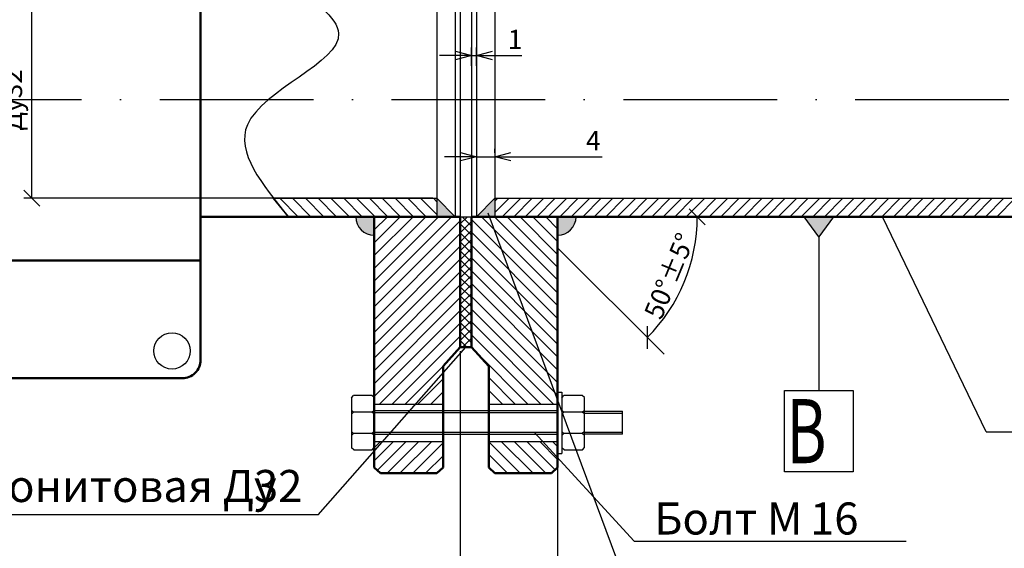
# Model space of a CAD drawing. Extents: x 1401 to 12153, y -24296 to -1835.
# Drawn here: x 9613 to 9690, y -17056 to -17015 of the extents above; entities that cross this region are included whole.
import ezdxf

# ---------------------------------------------------------------- set-up
doc = ezdxf.new("R2010")
doc.units = 0
doc.linetypes.add('ACAD_ISO10W100', pattern=[18, 12, -3, 0, -3])
doc.layers.get('0').update_dxf_attribs({"linetype": 'CONTINUOUS'})
doc.styles.add('Сжатый (1.5)', font='romans.shx', dxfattribs={"width": 0.7, "oblique": 15, "height": 1.5})
doc.styles.add('Сжатый (2.5)', font='romans.shx', dxfattribs={"width": 0.7, "oblique": 15, "height": 2.5})
doc.styles.add('чер2.5', font='isocpeur.ttf', dxfattribs={"oblique": 15, "height": 2.5})

# ---------------------------------------------------------------- blocks, each defined once
blk = doc.blocks.new('_Oblique')
at = {"color": 0, "lineweight": -2}
blk.add_line((-0.5, -0.5), (0.5, 0.5), dxfattribs=at)
blk = doc.blocks.new('_Open30')
at = {"color": 0, "linetype": 'ByBlock', "lineweight": -2}
for p, q in [((-1, 0.26794919), (0, 0)), ((0, 0), (-1, -0.26794919)), ((0, 0), (-1, 0))]:
    blk.add_line(p, q, dxfattribs=at)

msp = doc.modelspace()

# ---------------------------------------------------------------- hatches: boundary and pattern name
for points in [[(9645.387970698372, -17029.91338786357), (9646.826181524444, -17029.91338786357), (9645.387971014177, -17028.47517735333)], [(9649.923011589643, -17029.91338786357), (9648.484800763574, -17029.91338786357), (9649.92301127384, -17028.47517735333)], [(9675.211489611305, -17031.48587312837), (9674.066720488569, -17029.91338786357), (9676.356258734042, -17029.91338786357)]]:
    msp.add_hatch(color=256).paths.add_polyline_path(points)
h = msp.add_hatch(color=256)
edge = h.paths.add_edge_path()
edge.add_line((9640.494504844217, -17029.91338427393), (9639.056297923558, -17029.91338427393))
edge.add_arc((9640.494504844213, -17029.91338427393), 1.43820692065492, 180, 270)
edge.add_line((9640.494504844217, -17031.35159119459), (9640.494504844219, -17029.91338427395))
h = msp.add_hatch(color=256)
edge = h.paths.add_edge_path()
edge.add_line((9654.816477443797, -17029.91338427393), (9656.254684364456, -17029.91338427393))
edge.add_arc((9654.816477443801, -17029.91338427393), 1.43820692065492, 270, 360, ccw=False)
edge.add_line((9654.816477443801, -17031.35159119459), (9654.8164774438, -17029.91338427395))

# ---------------------------------------------------------------- linework, layer by layer
at = {"lineweight": 50}
for p, q in [((9626.93107825881, -17000.51752012115), (9626.93107825881, -17041.08925159179)), ((9633.796238615789, -17029.91338786357), (9626.93107825881, -17029.91338786353)), ((9647.217162593388, -17029.91338786357), (9633.796238615792, -17029.91338786357)), ((9640.494504844199, -17029.91338786355), (9640.494504844199, -17049.48939331448)), ((9647.217162593388, -17029.91338786357), (9647.217162593388, -17040.09336736431)), ((9648.093819694619, -17029.91338786355), (9668.634653923644, -17029.91338786357)), ((9648.093819694623, -17029.91344186532), (9648.093819694619, -17040.09336736431)), ((9649.923011589646, -17029.9134001298), (9691.023956867797, -17029.91380199466)), ((9654.816477443801, -17049.48939331448), (9654.816477443801, -17029.91338786355)), ((9597.787674261628, -17033.33650010587), (9626.93107825881, -17033.33650010587)), ((9647.217162593384, -17040.09336736431), (9645.875934053645, -17041.5678336186)), ((9647.217162593388, -17040.09336736431), (9648.09381969463, -17040.09336736431)), ((9648.093819694623, -17040.09336736431), (9649.435048234365, -17041.5678336186)), ((9645.875934053642, -17049.48939331448), (9645.875934053645, -17041.5678336186)), ((9649.435048234365, -17049.48939331448), (9649.435048234365, -17041.5678336186)), ((9599.202436464522, -17042.51921098531), (9625.51631604285, -17042.51921098532)), ((9640.494504844202, -17049.48939331448), (9640.981764182165, -17049.92977278036)), ((9640.981764182165, -17049.92977278036), (9645.38867471568, -17049.92977278036)), ((9645.875934053642, -17049.48939331448), (9645.38867471568, -17049.92977278036)), ((9649.435048234365, -17049.48939331448), (9649.922307572328, -17049.92977278036)), ((9649.922307572328, -17049.92977278036), (9654.329218105842, -17049.92977278036)), ((9654.816477443805, -17049.48939331448), (9654.329218105842, -17049.92977278036))]:
    msp.add_line(p, q, dxfattribs=at)
for p, q in [((9646.82618152444, -17011.68941268615), (9646.826235526165, -17029.91344186529)), ((9647.217162593384, -17011.68941268612), (9647.217162593406, -17029.91338786357)), ((9648.093819694623, -17011.68941268614), (9648.0937656926, -17029.91338786355)), ((9648.484800763574, -17011.68941268615), (9648.484746761853, -17029.91344186529)), ((9645.387974384204, -17013.1276196068), (9645.387971014177, -17028.47517735333)), ((9649.923007903813, -17013.1276196068), (9649.92301127384, -17028.47517735333)), ((9648.093799659222, -17018.13822716669), (9648.093799659222, -17016.7093479883)), ((9648.484780717215, -17018.14198324474), (9648.484780717215, -17016.7093479883)), ((9646.843799659222, -17017.3343479883), (9645.593799659222, -17017.3343479883)), ((9648.093799659222, -17017.3343479883), (9648.484780717215, -17017.3343479883)), ((9649.734780717215, -17017.3343479883), (9652.011704505861, -17017.3343479883)), ((9649.923010560742, -17024.9151364019), (9649.923010560742, -17024.60263640188)), ((9647.234760729625, -17025.22763640188), (9645.984760729625, -17025.22763640188)), ((9648.484760729625, -17025.22763640188), (9649.923010560742, -17025.22763640188)), ((9651.173010560742, -17025.22763640188), (9658.297362580457, -17025.22763640188)), ((9648.484760729625, -17025.51222060498), (9648.484760729625, -17025.85263640188)), ((9632.641033977383, -17028.4751773533), (9645.387971014177, -17028.4751773533)), ((9633.796238615789, -17029.91338786357), (9632.641033977387, -17028.48820543574)), ((9634.560073437293, -17029.91339170284), (9633.121859087754, -17028.4751773533)), ((9635.56007846195, -17029.91339672918), (9634.121859086077, -17028.47517735331)), ((9636.560083486602, -17029.91340175551), (9635.121859084404, -17028.4751773533)), ((9637.560088511258, -17029.91340678184), (9636.12185908272, -17028.4751773533)), ((9638.560093535918, -17029.91341180818), (9637.121859081046, -17028.47517735331)), ((9639.560098560567, -17029.9134168345), (9638.121859079361, -17028.4751773533)), ((9640.560103585216, -17029.91342186083), (9639.121859077684, -17028.4751773533)), ((9641.560108609883, -17029.91342688718), (9640.121859076004, -17028.4751773533)), ((9642.560113634525, -17029.9134319135), (9641.121859074326, -17028.4751773533)), ((9643.560118659181, -17029.91343693983), (9642.12185907265, -17028.4751773533)), ((9644.560123683834, -17029.91344196616), (9643.121859070976, -17028.47517735331)), ((9645.387970736152, -17029.74128902016), (9644.121859069292, -17028.4751773533)), ((9645.38797095574, -17028.74128924142), (9645.121859067618, -17028.4751773533)), ((9645.387971014177, -17028.47517735333), (9645.387970698372, -17029.91338786357)), ((9646.826181524444, -17029.91338786357), (9645.387971014177, -17028.47517735333)), ((9648.484800763574, -17029.91338786357), (9649.92301127384, -17028.47517735333)), ((9649.9230113211, -17028.69040697646), (9650.138241029039, -17028.47517726852)), ((9649.923011273837, -17028.47517726744), (9691.023956867797, -17028.4751774739)), ((9649.92301127384, -17028.47517735333), (9649.923011589643, -17029.91338786357)), ((9649.923011518287, -17029.58843239138), (9651.036266636635, -17028.47517727303)), ((9650.496081658222, -17029.91338786355), (9651.934292244232, -17028.47517727754)), ((9651.394107270326, -17029.91338786355), (9652.832317851828, -17028.47517728205)), ((9652.292132882434, -17029.91338786356), (9653.730343459423, -17028.47517728657)), ((9653.190158494539, -17029.91338786355), (9654.628369067019, -17028.47517729107)), ((9654.088184106644, -17029.91338786356), (9655.526394674616, -17028.47517729559)), ((9654.986213308377, -17029.91338427393), (9656.424420282212, -17028.4751773001)), ((9655.884238920486, -17029.91338427393), (9657.322445889808, -17028.47517730461)), ((9656.782260942964, -17029.91338786356), (9658.220471497403, -17028.47517730912)), ((9657.68028655507, -17029.91338786356), (9659.118497105, -17028.47517731363)), ((9658.578312167178, -17029.91338786356), (9660.016522712596, -17028.47517731815)), ((9659.476337779282, -17029.91338786357), (9660.914548320192, -17028.47517732266)), ((9660.374363391387, -17029.91338786357), (9661.81257392779, -17028.47517732716)), ((9661.272389003494, -17029.91338786357), (9662.710599535385, -17028.47517733167)), ((9662.1704146156, -17029.91338786357), (9663.60862514298, -17028.47517733619)), ((9663.068440227707, -17029.91338786357), (9664.506650750576, -17028.4751773407)), ((9663.966465839814, -17029.91338786357), (9665.404676358172, -17028.47517734521)), ((9664.864491451921, -17029.91338786357), (9666.30270196577, -17028.47517734972)), ((9665.762517064026, -17029.91338786357), (9667.200727573365, -17028.47517735423)), ((9666.660542676133, -17029.91338786357), (9668.09875318096, -17028.47517735874)), ((9667.558568288237, -17029.91338786357), (9668.996778788556, -17028.47517736325)), ((9668.456593900344, -17029.91338786357), (9669.894804396154, -17028.47517736776)), ((9669.354417255472, -17029.91359012055), (9670.792830003747, -17028.47517737227)), ((9670.252434087211, -17029.91359890092), (9671.690855611345, -17028.47517737678)), ((9671.15045091895, -17029.91360768128), (9672.58888121894, -17028.47517738129)), ((9672.04846775069, -17029.91361646165), (9673.486906826536, -17028.4751773858)), ((9672.94648458243, -17029.91362524202), (9674.384932434132, -17028.47517739032)), ((9673.844501414169, -17029.91363402238), (9675.282958041727, -17028.47517739483)), ((9674.74251824591, -17029.91364280275), (9676.180983649325, -17028.47517739934)), ((9675.64053507765, -17029.91365158312), (9677.079009256922, -17028.47517740385)), ((9676.53855190939, -17029.91366036349), (9677.977034864516, -17028.47517740836)), ((9677.43656874113, -17029.91366914385), (9678.875060472114, -17028.47517741287)), ((9678.334585572868, -17029.91367792422), (9679.77308607971, -17028.47517741738)), ((9679.232602404607, -17029.91368670459), (9680.671111687307, -17028.47517742189)), ((9680.130619236346, -17029.91369548496), (9681.569137294902, -17028.4751774264)), ((9681.028636068088, -17029.91370426532), (9682.467162902498, -17028.47517743091)), ((9681.926652899823, -17029.91371304569), (9683.365188510094, -17028.47517743542)), ((9682.824669731563, -17029.91372182606), (9684.263214117691, -17028.47517743993)), ((9683.722686563302, -17029.91373060643), (9685.161239725287, -17028.47517744444)), ((9684.620703395043, -17029.91373938679), (9686.059265332882, -17028.47517744896)), ((9685.518720226783, -17029.91374816716), (9686.957290940478, -17028.47517745347)), ((9686.416737058522, -17029.91375694753), (9687.855316548073, -17028.47517745798)), ((9687.314753890263, -17029.9137657279), (9688.753342155669, -17028.47517746249)), ((9688.212770722, -17029.91377450826), (9689.651367763265, -17028.475177467)), ((9689.110787553742, -17029.91378328863), (9690.54939337086, -17028.47517747152)), ((9633.796238615792, -17029.91338786357), (9645.38797069836, -17029.91344612717)), ((9640.494504844217, -17029.91338427393), (9639.056297923558, -17029.91338427393)), ((9640.494504844217, -17031.35159119459), (9640.494504844217, -17029.91338427393)), ((9640.494504844213, -17029.94393567934), (9640.525052659974, -17029.91338786358)), ((9640.49450484421, -17030.94393567766), (9641.525052658297, -17029.91338786357)), ((9640.49450484422, -17031.94393567598), (9642.525052656627, -17029.91338786357)), ((9640.494504844217, -17032.9439356743), (9643.525052654943, -17029.91338786357)), ((9640.494504844213, -17033.94393567262), (9644.525052653258, -17029.91338786358)), ((9640.494504844217, -17034.94393567094), (9645.525052651588, -17029.91338786357)), ((9640.494504844213, -17035.94393566927), (9646.525052649911, -17029.91338786357)), ((9640.494504844206, -17029.91338786357), (9640.494504844206, -17044.53085870366)), ((9645.38797069836, -17029.91344612717), (9640.494504844206, -17029.91338786357)), ((9645.387970698372, -17029.91338786357), (9646.826181524444, -17029.91338786357)), ((9647.217162593388, -17040.09336736429), (9647.217162593388, -17029.91338786357)), ((9647.217162593406, -17029.91338786357), (9648.093819694623, -17029.91344186532)), ((9647.217162593388, -17030.4716401253), (9647.775380469102, -17029.91342224958)), ((9648.093819694615, -17030.64713798165), (9647.360078380094, -17029.91339666713)), ((9648.093819694612, -17029.94713798283), (9648.060121501312, -17029.91343978953)), ((9648.093765692884, -17029.91344186529), (9648.09381969463, -17040.09336736431)), ((9648.093819694619, -17040.0933653069), (9648.093819694619, -17029.91344186529)), ((9649.923011589643, -17029.91338786357), (9648.484800763574, -17029.91338786357)), ((9654.816477443801, -17035.8459408462), (9648.883978462898, -17029.91344186529)), ((9663.648265016414, -17067.95862479886), (9649.396926656158, -17029.62212835208)), ((9654.816477443797, -17034.84594084787), (9649.883978461221, -17029.91344186529)), ((9654.816477443797, -17029.91344186529), (9649.923011589646, -17029.9134001298)), ((9654.816477443797, -17033.84594084955), (9650.883978459548, -17029.91344186529)), ((9654.816477443794, -17032.84594085122), (9651.883978457863, -17029.91344186529)), ((9654.816477443797, -17031.84594085291), (9652.883978456186, -17029.91344186529)), ((9654.816477443797, -17030.84594085458), (9653.883978454505, -17029.91344186529)), ((9654.816477443801, -17031.35159119459), (9654.816477443797, -17029.91338427393)), ((9654.816477443797, -17029.91338427393), (9656.254684364456, -17029.91338427393)), ((9654.816477443801, -17044.53085870368), (9654.816477443801, -17029.91338786355)), ((9665.207646519766, -17029.91354805258), (9666.34414521913, -17029.91355966646)), ((9675.211489611305, -17031.48587312837), (9674.066720488569, -17029.91338786357)), ((9676.356258734042, -17029.91338786357), (9675.211489611305, -17031.48587312837)), ((9688.283475567234, -17046.69372957845), (9680.179063050455, -17029.91369595862)), ((9640.494504844213, -17036.94393566759), (9647.217162593392, -17030.22127791841)), ((9647.21716259338, -17031.17164012413), (9648.093819694615, -17030.29498302289)), ((9648.093819694612, -17031.34713798048), (9647.217162593388, -17030.47048087925)), ((9654.816477443794, -17036.84594084451), (9648.093766805749, -17030.12323020647)), ((9640.49450484422, -17037.94393566591), (9647.217162593402, -17031.22127791672)), ((9647.217162593399, -17031.87164012295), (9648.093819694634, -17030.99498302172)), ((9648.093819694615, -17032.04713797931), (9647.217162593377, -17031.17048087807)), ((9654.816477443797, -17037.84594084284), (9648.093772110507, -17031.12323550955)), ((9675.211489611305, -17031.48587312837), (9675.211489611305, -17043.47498386402)), ((9640.494504844217, -17038.94393566423), (9647.217162593392, -17032.22127791505)), ((9647.217162593392, -17032.57164012178), (9648.093819694626, -17031.69498302054)), ((9648.093819694612, -17032.74713797813), (9647.21716259338, -17031.8704808769)), ((9654.816477443794, -17038.84594084115), (9648.093777415259, -17032.12324081262)), ((9654.816477443797, -17032.33458703473), (9663.125702245532, -17040.64381183645)), ((9647.217162593384, -17033.27164012061), (9648.093819694619, -17032.39498301937)), ((9648.093819694619, -17033.44713797696), (9647.217162593388, -17032.57048087573)), ((9647.217162593388, -17033.97164011942), (9648.093819694623, -17033.09498301819)), ((9654.816477443794, -17039.84594083948), (9648.093782720014, -17033.1232461157)), ((9640.49450484421, -17039.94393566256), (9647.217162593388, -17033.22127791338)), ((9648.093819694615, -17034.14713797578), (9647.217162593384, -17033.27048087455)), ((9647.217162593395, -17034.67164011826), (9648.09381969463, -17033.79498301702)), ((9640.49450484422, -17040.94393566087), (9647.217162593399, -17034.22127791169)), ((9648.093819694619, -17034.84713797461), (9647.217162593388, -17033.97048087338)), ((9647.217162593388, -17035.37164011708), (9648.093819694623, -17034.49498301585)), ((9648.093819694615, -17035.54713797343), (9647.217162593392, -17034.67048087221)), ((9654.816477443797, -17040.8459408378), (9648.093788024773, -17034.12325141878)), ((9640.494504844217, -17041.94393565919), (9647.217162593395, -17035.22127791002)), ((9647.217162593392, -17036.0716401159), (9648.093819694626, -17035.19498301467)), ((9648.093819694619, -17036.24713797226), (9647.21716259338, -17035.37048087102)), ((9654.816477443801, -17041.84594083613), (9648.093793329532, -17035.12325672186)), ((9647.217162593384, -17036.77164011473), (9648.093819694619, -17035.8949830135)), ((9648.093819694615, -17036.94713797108), (9647.217162593384, -17036.07048086985)), ((9654.816477443794, -17042.84594083444), (9648.093798634294, -17036.12326202494)), ((9640.494504844213, -17042.94393565752), (9647.217162593392, -17036.22127790834)), ((9647.217162593392, -17037.47164011356), (9648.093819694626, -17036.59498301233)), ((9648.093819694619, -17037.64713796991), (9647.217162593388, -17036.77048086868)), ((9640.494504844217, -17043.94393565584), (9647.217162593402, -17037.22127790665)), ((9647.217162593395, -17038.17164011238), (9648.09381969463, -17037.29498301114)), ((9648.093819694615, -17038.34713796873), (9647.217162593384, -17037.4704808675)), ((9654.816477443797, -17043.84594083277), (9648.093803939053, -17037.12326732802)), ((9640.90758179469, -17044.53085870369), (9647.217162593392, -17038.22127790498)), ((9647.217162593388, -17038.87164011121), (9648.093819694623, -17037.99498300998)), ((9648.093819694619, -17039.04713796756), (9647.217162593388, -17038.17048086633)), ((9654.501395316387, -17044.53085870368), (9648.093809243801, -17038.1232726311)), ((9641.907581793006, -17044.53085870369), (9647.217162593392, -17039.2212779033)), ((9647.21716259338, -17039.57164011004), (9648.093819694626, -17038.69498300879)), ((9648.093819694615, -17039.74713796638), (9647.217162593377, -17038.87048086515)), ((9653.501395318064, -17044.53085870368), (9648.093814548567, -17039.12327793418)), ((9647.740049093718, -17040.0933673643), (9647.21716259338, -17039.57048086397)), ((9647.395435337945, -17040.09336736431), (9648.093819694634, -17039.39498300762)), ((9636.10907704934, -17053.16765171832), (9647.655491144007, -17040.09336736431)), ((9652.501395319749, -17044.53085870369), (9648.394964230618, -17040.42442761455)), ((9642.907581791344, -17044.53085870368), (9645.929559726941, -17041.50888076808)), ((9645.875934053642, -17044.53085870368), (9645.875934053642, -17041.5678336186)), ((9649.435048234365, -17044.53085870368), (9649.435048234365, -17041.5678336186)), ((9643.90758178966, -17044.53085870368), (9645.875934053645, -17042.5625064397)), ((9651.501395321422, -17044.53085870367), (9649.435048234358, -17042.46451161662)), ((9644.907581787978, -17044.53085870368), (9645.875934053642, -17043.56250643802)), ((9650.5013953231, -17044.53085870368), (9649.435048234362, -17043.46451161494)), ((9672.530987847771, -17043.47498386402), (9677.89199137484, -17043.47498386402)), ((9672.530987847771, -17049.82362179213), (9672.530987847771, -17043.47498386402)), ((9677.89199137484, -17043.47498386402), (9677.89199137484, -17049.82362179213)), ((9640.49450484421, -17044.53085870368), (9645.875934053642, -17044.53085870368)), ((9649.501395324776, -17044.53085870368), (9649.435048234365, -17044.46451161327)), ((9649.435048234365, -17044.53085870368), (9654.816477443794, -17044.53085870368)), ((9660.804853215785, -17055.23199170185), (9653.021571154091, -17046.75055394008)), ((9640.49450484421, -17047.94393564913), (9640.98973085319, -17047.44870964015)), ((9640.494504844213, -17048.94393564745), (9641.989730851506, -17047.44870964015)), ((9640.49450484421, -17047.44870964015), (9645.875934053642, -17047.44870964015)), ((9640.49450484421, -17047.44870964015), (9640.49450484421, -17049.48939331448)), ((9640.733261561269, -17049.70517892873), (9642.989730849837, -17047.44870964015)), ((9641.508667707942, -17049.92977278036), (9643.989730848156, -17047.44870964015)), ((9642.508667706265, -17049.92977278036), (9644.989730846472, -17047.44870964015)), ((9643.508667704595, -17049.92977278036), (9645.875934053645, -17047.56250643131)), ((9645.875934053642, -17047.44870964015), (9645.875934053642, -17049.48939331448)), ((9649.435048234365, -17047.44870964015), (9654.816477443794, -17047.44870964015)), ((9649.435048234365, -17047.44870964015), (9649.435048234365, -17049.48939331448)), ((9651.90030940649, -17049.92977278036), (9649.435048234365, -17047.46451160823)), ((9652.900309404813, -17049.92977278035), (9650.419246264606, -17047.44870964015)), ((9653.900309403129, -17049.92977278035), (9651.419246262922, -17047.44870964015)), ((9654.629194309375, -17049.65865768827), (9652.419246261248, -17047.44870964015)), ((9654.816477443794, -17048.84594082437), (9653.419246259571, -17047.44870964015)), ((9654.81647744379, -17047.84594082605), (9654.419246257894, -17047.44870964015)), ((9654.816477443801, -17047.44870964015), (9654.816477443794, -17049.48939331448)), ((9650.90030940817, -17049.92977278035), (9649.435048234358, -17048.46451160655)), ((9644.508667702914, -17049.92977278035), (9645.875934053649, -17048.56250642962)), ((9649.693663388603, -17049.72312675911), (9649.435048234362, -17049.46451160487)), ((9677.89199137484, -17049.82362179213), (9672.530987847771, -17049.82362179213))]:
    msp.add_line(p, q)
at = {"color": 7}
for p, q in [((9613.763308044265, -17028.4751773533), (9613.763308044265, -17013.12761960681)), ((9645.075471014177, -17028.4751773533), (9613.138308044265, -17028.4751773533)), ((9688.283475567234, -17046.69372957845), (9716.331395270212, -17046.69372957845)), ((9636.10907704934, -17053.16765171832), (9583.356886018046, -17053.16765171832)), ((9660.804853215785, -17055.23199170185), (9682.035697741449, -17055.23199170185))]:
    msp.add_line(p, q, dxfattribs=at)
at = {"color": 1, "linetype": 'ACAD_ISO10W100'}
msp.add_line((9744.348012172592, -17020.80139848006), (9488.190650958339, -17020.80139848006), dxfattribs=at)
at = {"ltscale": 2}
for p, q in [((9654.816477443808, -17030.22588427394), (9654.816477443808, -17064.59599492168)), ((9654.816477443801, -17037.53462328362), (9654.816477443801, -17075.73549816277)), ((9647.217162593384, -17040.40586736431), (9647.217162593384, -17064.59599492168))]:
    msp.add_line(p, q, dxfattribs=at)
at = {"ltscale": 0.5}
for p, q in [((9638.717075036195, -17044.03139357061), (9638.871288143459, -17043.87055453078)), ((9640.303186940244, -17043.86952473036), (9638.871288143459, -17043.86952473036)), ((9640.495929135166, -17044.00712986886), (9640.299716164882, -17043.86704682704)), ((9655.135606773041, -17043.59556492022), (9655.135606773038, -17048.38400342361)), ((9655.135606773041, -17044.03056434564), (9655.289024816113, -17043.87055453078)), ((9656.720923612898, -17043.86952473036), (9655.289024816113, -17043.86952473036)), ((9656.91366580782, -17044.00712986888), (9656.720923612898, -17043.86952473036)), ((9638.717870100387, -17044.03056434564), (9638.717870100387, -17047.94900399818)), ((9640.494504844206, -17044.00927871145), (9640.494504844206, -17047.92771836399)), ((9656.912705381419, -17046.65083469993), (9656.91366580782, -17044.00712986888)), ((9638.872654425442, -17045.14736774225), (9638.71585343542, -17045.00797209652)), ((9638.72004031852, -17045.31269081253), (9638.874253425784, -17045.15185177267)), ((9640.303868242594, -17045.1505722845), (9638.874253425784, -17045.1505722845)), ((9640.303868242594, -17045.14828197043), (9640.495398182426, -17044.99401588609)), ((9640.50041630002, -17045.29419796046), (9640.304203329732, -17045.15411491863)), ((9654.816477443797, -17045.06485453533), (9640.494504844199, -17045.06485453535)), ((9654.816477443797, -17045.21540305172), (9640.494504844199, -17045.21540305172)), ((9655.290391098097, -17045.14736774227), (9655.133590108078, -17045.00797209652)), ((9655.137776991174, -17045.31269081253), (9655.291990098438, -17045.15185177267)), ((9656.721604915248, -17045.1505722845), (9655.291990098438, -17045.1505722845)), ((9656.721604915248, -17045.14828197043), (9656.913134855084, -17044.99401588609)), ((9656.918152972674, -17045.29419796046), (9656.72194000239, -17045.15411491863)), ((9656.913272419533, -17045.08998485006), (9659.870852809396, -17045.08998485006)), ((9656.913272419533, -17045.23869266736), (9659.870852809396, -17045.23869266736)), ((9659.870852809396, -17046.88540647559), (9659.870852809396, -17045.08998485006)), ((9638.874215890562, -17046.81582853736), (9638.717414900544, -17046.6764328916)), ((9638.720978699002, -17046.97924811558), (9638.875191806266, -17046.81840907572)), ((9640.298790314882, -17046.81761818213), (9638.875191806266, -17046.81761818213)), ((9640.298179950722, -17046.8181417071), (9640.493239566087, -17046.65083407173)), ((9640.49439292101, -17046.95822474892), (9640.298179950722, -17046.8181417071)), ((9654.816477443797, -17046.75055394008), (9640.494504844199, -17046.7505539401)), ((9654.816477443801, -17046.90110245645), (9640.494504844199, -17046.90110245646)), ((9655.29195256322, -17046.81582853736), (9655.134765301671, -17046.67608949729)), ((9655.138715371657, -17046.97924811558), (9655.29292847892, -17046.81840907572)), ((9656.71652698754, -17046.81761818213), (9655.29195256322, -17046.81582853736)), ((9656.71591662338, -17046.81814170711), (9656.910976238745, -17046.65083407175)), ((9656.912129593664, -17046.95822474894), (9656.71591662338, -17046.81814170711)), ((9656.912241516864, -17047.92768523235), (9656.912593710222, -17046.95822491755)), ((9656.912593710222, -17046.95822491755), (9656.912705381419, -17046.65083469993)), ((9659.870852809396, -17046.7505539401), (9656.912669154608, -17046.7505539401)), ((9659.870852809396, -17046.88540647559), (9656.912669154608, -17046.88540647559)), ((9638.91412947785, -17048.08908704001), (9638.717916507565, -17047.94900399818)), ((9638.91412947785, -17048.08796969795), (9640.340291736942, -17048.08796969795)), ((9640.340291736942, -17048.08852427219), (9640.494504844206, -17047.92768523233)), ((9655.331866150507, -17048.08908704001), (9655.13565318022, -17047.94900399818)), ((9655.331866150507, -17048.08796969795), (9656.7580284096, -17048.08796969795)), ((9656.7580284096, -17048.08796969795), (9656.912241516864, -17047.92768523235))]:
    msp.add_line(p, q, dxfattribs=at)
at = {"color": 0, "ltscale": 5}
for p, q in [((9654.816477443805, -17043.59556492022), (9655.135606773041, -17043.59556492022)), ((9654.816477443805, -17048.38400342361), (9655.135606773038, -17048.38400342361))]:
    msp.add_line(p, q, dxfattribs=at)
at = {"ltscale": 3}
msp.add_circle((9624.709148411937, -17040.3816930579), 1.415952212146111, dxfattribs=at)
for centre, radius, start, end in [((9640.494504844213, -17029.91338427393), 1.43820692065492, 180, 270), ((9654.816477443801, -17029.91338427393), 1.43820692065492, 270, 0), ((9652.39530753243, -17029.91341712337), 13.32383768742941, 315.0000000000544, 359.9994144947853)]:
    msp.add_arc(centre, radius, start, end)
at = {"lineweight": 50}
msp.add_arc((9625.515195335149, -17041.1032592167), 1.415952212146111, 269.9546521265424, 0.5668205401707757, dxfattribs=at)
msp.add_spline([(9633.796238615789, -17011.68941268615), (9637.720671064773, -17015.61384513514), (9630.595540174872, -17022.73897602503), (9633.796238615792, -17029.91338786357)], degree=3)

# ---------------------------------------------------------------- block references
at = {"xscale": 1.25, "yscale": 1.25, "zscale": 1.25}
for p in [(9648.093799659222, -17017.3343479883), (9648.484760729625, -17025.22763640188)]:
    msp.add_blockref('_Open30', p, dxfattribs=at)
for name, p, rotation in [('_Open30', (9648.484780717215, -17017.3343479883), 180), ('_Open30', (9649.923010560742, -17025.22763640188), 180), ('_Oblique', (9665.719145219164, -17029.91355327958), 89.9994144947853), ('_Oblique', (9661.816683512649, -17039.33479310357), 225.0000000000528)]:
    msp.add_blockref(name, p, dxfattribs=dict(at, rotation=rotation))
at = {"color": 7, "xscale": 1.25, "yscale": 1.25, "zscale": 1.25, "rotation": 270}
msp.add_blockref('_Oblique', (9613.763308044265, -17028.4751773533), dxfattribs=at)

# ---------------------------------------------------------------- texts
at = {"style": 'Сжатый (2.5)', "oblique": 15, "width": 0.7}
msp.add_text('В', height=5, dxfattribs=at).set_placement((9672.673139547243, -17049.1388236166))
at = {"color": 7, "style": 'чер2.5', "oblique": 15}
for s, p in [('Прокладка паронитовая Ду', (9586.683442860616, -17052.16937287786)), ('32', (9631.103315841694, -17052.16937287786)), ('Болт М', (9662.351906781318, -17054.70580629574)), ('16', (9674.521779762395, -17054.70580629574))]:
    msp.add_text(s, height=2.5, dxfattribs=at).set_placement(p)
at = {"char_height": 1.5, "attachment_point": 5, "style": 'Сжатый (1.5)'}
for s, insert in [('1', (9651.498242611538, -17016.2718479883)), ('4', (9657.600887984241, -17024.16513640188))]:
    msp.add_mtext(s, dxfattribs=dict(at, insert=insert))
at = {"color": 7, "insert": (9612.450808044267, -17020.80139848005), "char_height": 1.5, "attachment_point": 5, "rotation": 90, "style": 'Сжатый (1.5)'}
msp.add_mtext('Ду32', dxfattribs=at)
at = {"insert": (9663.723282488076, -17034.60568579529), "char_height": 1.5, "attachment_point": 5, "rotation": 67.49970724741938, "style": 'Сжатый (1.5)'}
msp.add_mtext('50°±5°', dxfattribs=at)

doc.saveas('drawing.dxf')
